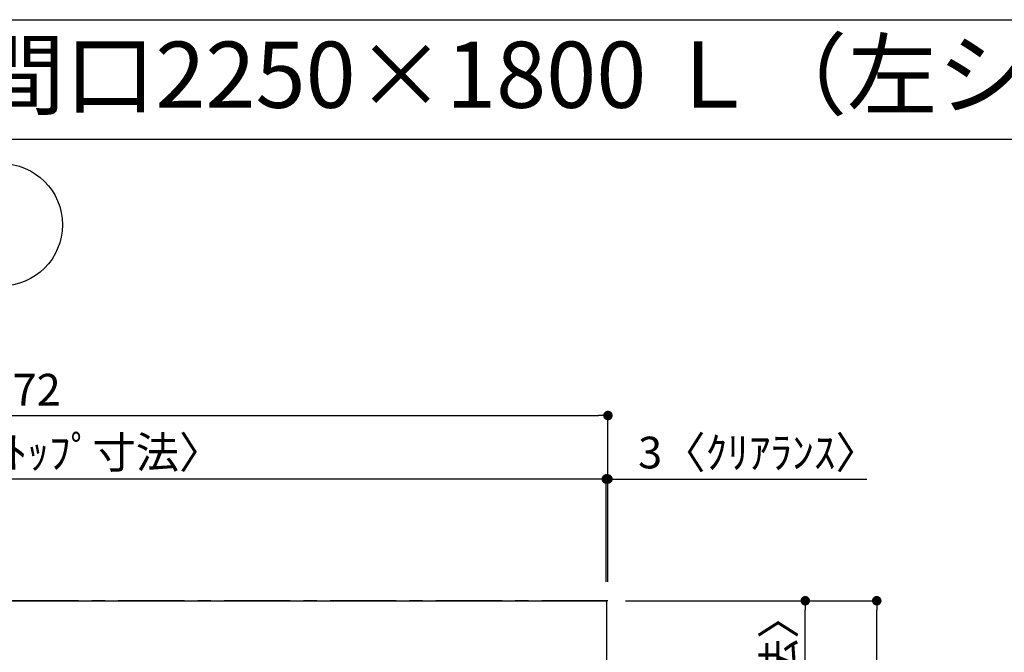
# Model space of a CAD drawing. Extents: x 28088 to 54233, y -21830 to -13430.
# Drawn here: x 29935 to 31795, y -14626 to -13430 of the extents above; entities that cross this region are included whole.
import ezdxf
from ezdxf.enums import TextEntityAlignment as Align

# ---------------------------------------------------------------- set-up
doc = ezdxf.new("R2010")
doc.units = 0
doc.header["$LTSCALE"] = 50
doc.header["$MEASUREMENT"] = 0
doc.linetypes.add('CENTER', pattern=[2, 1.25, -0.25, 0.25, -0.25])
doc.layers.get('0').update_dxf_attribs({"linetype": 'CONTINUOUS'})
for name, color, linetype in [('111-壁仕上', 3, 'CONTINUOUS'), ('126-甲板', 2, 'CONTINUOUS'), ('160-文字', 254, 'CONTINUOUS'), ('166-寸法B', 11, 'CONTINUOUS'), ('190-図面外枠', 5, 'CONTINUOUS')]:
    doc.layers.add(name, color=color, linetype=linetype)
doc.styles.add('KH001', font='txt')
doc.dimstyles.new('KH1xx030', dxfattribs={"dimscale": 30, "dimtxt": 2, "dimasz": 0.6, "dimexe": 0.3, "dimexo": 1.2, "dimgap": 0.5, "dimtad": 3, "dimdec": 1, "dimdsep": 46, "dimlunit": 6, "dimtxsty": 'KH001', "dimblk": 'DOT', "dimcen": 1, "dimdle": 1, "dimclrd": 256, "dimclre": 256, "dimclrt": 256, "dimadec": 0, "dimazin": 0, "dimtfac": 1, "dimtdec": 1, "dimtix": 1, "dimtmove": 2, "dimatfit": 3, "dimldrblk": 'CLOSEDBLANK', "dimfxl": 1, "dimtolj": 1, "dimtzin": 0, "dimlwd": -1, "dimlwe": -1, "dimarcsym": 0})

# ---------------------------------------------------------------- blocks, each defined once
blk = doc.blocks.new('_Dot')
at = {"color": 0, "linetype": 'ByBlock', "lineweight": -2}
blk.add_line((-0.5, 0), (-1, 0), dxfattribs=at)
at = {"color": 0, "linetype": 'ByBlock', "const_width": 0.5}
blk.add_lwpolyline([(-0.25, 0, 1), (0.25, 0, 1)], format="xyb", close=True, dxfattribs=at)
blk = doc.blocks.new('*D145')
at = {"layer": '166-寸法B', "transparency": 16777216}
for p, q in [((31025.1, -14298.4), (31007.1, -14298.4)), ((31043.1, -14492.4), (31043.1, -14289.4)), ((31046.1, -14298.4), (31043.1, -14298.4)), ((31046.1, -14492.4), (31046.1, -14289.4)), ((31046.1, -14298.4), (31535.1, -14298.4)), ((31064.1, -14298.4), (31082.1, -14298.4))]:
    blk.add_line(p, q, dxfattribs=at)
at = {"layer": '166-寸法B', "transparency": 16777216, "xscale": 18, "yscale": 18, "zscale": 18}
blk.add_blockref('_Dot', (31043.1, -14298.4), dxfattribs=at)
at = {"layer": '166-寸法B', "transparency": 16777216, "xscale": 18, "yscale": 18, "zscale": 18, "rotation": 180}
blk.add_blockref('_Dot', (31046.1, -14298.4), dxfattribs=at)
at = {"layer": '166-寸法B', "transparency": 16777216, "insert": (31330.5, -14248.4), "char_height": 60, "attachment_point": 5, "style": 'KH001'}
blk.add_mtext('\\A1;3〈ｸﾘｱﾗﾝｽ〉', dxfattribs=at)
blk = doc.blocks.new('_ClosedBlank')
at = {"color": 0, "linetype": 'ByBlock', "lineweight": -2}
for p, q in [((-1, 0.17), (0, 0)), ((-1, 0.17), (-1, -0.17)), ((0, 0), (-1, -0.17))]:
    blk.add_line(p, q, dxfattribs=at)
blk = doc.blocks.new('*D146')
at = {"layer": '166-寸法B', "transparency": 16777216}
for p, q in [((28774.1, -14492.4), (28774.1, -14289.4)), ((31025.1, -14298.4), (28792.1, -14298.4)), ((31043.1, -14492.4), (31043.1, -14289.4))]:
    blk.add_line(p, q, dxfattribs=at)
at = {"layer": '166-寸法B', "transparency": 16777216, "xscale": 18, "yscale": 18, "zscale": 18, "rotation": 180}
blk.add_blockref('_Dot', (28774.1, -14298.4), dxfattribs=at)
at = {"layer": '166-寸法B', "transparency": 16777216, "xscale": 18, "yscale": 18, "zscale": 18}
blk.add_blockref('_Dot', (31043.1, -14298.4), dxfattribs=at)
at = {"layer": '166-寸法B', "transparency": 16777216, "insert": (29908.6, -14248.1), "char_height": 60, "attachment_point": 5, "style": 'KH001'}
blk.add_mtext('\\A1;2,269〈ﾜｰｸﾄｯﾌﾟ寸法〉', dxfattribs=at)
blk = doc.blocks.new('*D147')
at = {"layer": '166-寸法B', "transparency": 16777216}
for p, q in [((31079.1, -14528.4), (31562.9, -14528.4)), ((31553.9, -16332.4), (31553.9, -14546.4)), ((31082.1, -16350.4), (31562.9, -16350.4))]:
    blk.add_line(p, q, dxfattribs=at)
at = {"layer": '166-寸法B', "transparency": 16777216, "xscale": 18, "yscale": 18, "zscale": 18}
for p, rotation in [((31553.9, -14528.4), 90), ((31553.9, -16350.4), 270)]:
    blk.add_blockref('_Dot', p, dxfattribs=dict(at, rotation=rotation))
at = {"layer": '166-寸法B', "transparency": 16777216, "insert": (31505.1, -15439.4), "char_height": 60, "attachment_point": 5, "rotation": 90, "style": 'KH001'}
blk.add_mtext('\\A1;1,822', dxfattribs=at)
blk = doc.blocks.new('*D148')
at = {"layer": '166-寸法B', "transparency": 16777216}
for p, q in [((28774.1, -14492.4), (28774.1, -14169.4)), ((31046.1, -14492.4), (31046.1, -14169.4)), ((28792.1, -14178.4), (31028.1, -14178.4))]:
    blk.add_line(p, q, dxfattribs=at)
at = {"layer": '166-寸法B', "transparency": 16777216, "xscale": 18, "yscale": 18, "zscale": 18, "rotation": 180}
blk.add_blockref('_Dot', (28774.1, -14178.4), dxfattribs=at)
at = {"layer": '166-寸法B', "transparency": 16777216, "xscale": 18, "yscale": 18, "zscale": 18}
blk.add_blockref('_Dot', (31046.1, -14178.4), dxfattribs=at)
at = {"layer": '166-寸法B', "transparency": 16777216, "insert": (29910.1, -14129.6), "char_height": 60, "attachment_point": 5, "style": 'KH001'}
blk.add_mtext('\\A1;2,272', dxfattribs=at)
blk = doc.blocks.new('*D149')
at = {"layer": '166-寸法B', "transparency": 16777216}
for p, q in [((31082.1, -14528.4), (31427.9, -14528.4)), ((31418.9, -15308.9), (31418.9, -14546.4)), ((31082.1, -15326.9), (31427.9, -15326.9))]:
    blk.add_line(p, q, dxfattribs=at)
at = {"layer": '166-寸法B', "transparency": 16777216, "xscale": 18, "yscale": 18, "zscale": 18}
for p, rotation in [((31418.9, -14528.4), 90), ((31418.9, -15326.9), 270)]:
    blk.add_blockref('_Dot', p, dxfattribs=dict(at, rotation=rotation))
at = {"layer": '166-寸法B', "transparency": 16777216, "insert": (31368.7, -14927.7), "char_height": 60, "attachment_point": 5, "rotation": 90, "style": 'KH001'}
blk.add_mtext('\\A1;798.5〈ﾜｰｸﾄｯﾌﾟ寸法〉', dxfattribs=at)

msp = doc.modelspace()

# ---------------------------------------------------------------- linework, layer by layer
at = {"layer": '111-壁仕上', "color": 253, "linetype": 'CENTER', "ltscale": 2}
msp.add_line((31046.14, -14528.43), (28186.32, -14528.43), dxfattribs=at)
at = {"layer": '126-甲板'}
msp.add_lwpolyline([(30396.14, -15328.43), (28774.14, -15328.43), (28774.14, -14528.43), (31043.14, -14528.43), (31043.14, -16350.43), (31043.14, -16350.43)], dxfattribs=at)
at = {"layer": '166-寸法B'}
msp.add_circle((29900.03, -13817.97), 115.68, dxfattribs=at)
at = {"layer": '190-図面外枠'}
msp.add_line((28110.56, -13430.4), (40259.38, -13430.4), dxfattribs=at)
msp.add_lwpolyline([(28110.56, -13656.44), (40259.38, -13656.44)], dxfattribs=at)

# ---------------------------------------------------------------- texts
at = {"layer": '160-文字', "style": 'KH001'}
msp.add_text('キッチン オープンＬ 間口2250×1800 Ｌ（左シンク） 背面壁 深型食洗機 プラン図', height=125, dxfattribs=at).set_placement((28238.8, -13534.44), align=Align.MIDDLE_LEFT)

# ---------------------------------------------------------------- dimensions: what is measured, and where the dimension line sits
at = {"layer": '166-寸法B'}
for base, p1, p2, angle, picture, middle in [((31046.14, -14178.4), (28774.14, -14528.43), (31046.14, -14528.43), 180, '*D148', (29910.14, -14129.59)), ((31553.88, -14528.43), (31046.14, -16350.43), (31043.14, -14528.43), 90, '*D147', (31505.07, -15439.43))]:
    dim = msp.add_linear_dim(base=base, p1=p1, p2=p2, angle=angle, dimstyle='KH1xx030', dxfattribs=at)
    dim.commit()
    dim.dimension.update_dxf_attribs({"geometry": picture, "text_midpoint": middle})
for base, p1, p2, angle, picture, middle in [((28774.14, -14298.4), (31043.14, -14528.43), (28774.14, -14528.43), 180, '*D146', (29908.64, -14248.09)), ((31418.88, -14528.43), (31046.14, -15326.93), (31046.14, -14528.43), 90, '*D149', (31368.72, -14927.68))]:
    dim = msp.add_linear_dim(base=base, p1=p1, p2=p2, angle=angle, text='<>〈ﾜｰｸﾄｯﾌﾟ寸法〉', dimstyle='KH1xx030', override={"dimtmove": 1}, dxfattribs=at)
    dim.commit()
    dim.dimension.update_dxf_attribs({"geometry": picture, "text_midpoint": middle})
dim = msp.add_linear_dim(base=(31043.14, -14298.4), p1=(31046.14, -14528.43), p2=(31043.14, -14528.43), angle=180, text='<>〈ｸﾘｱﾗﾝｽ〉', dimstyle='KH1xx030', override={"dimtmove": 1}, dxfattribs=at)
dim.commit()
dim.dimension.update_dxf_attribs({"geometry": '*D145', "text_midpoint": (31330.54, -14327.27), "dimtype": 128})

doc.saveas('drawing.dxf')
